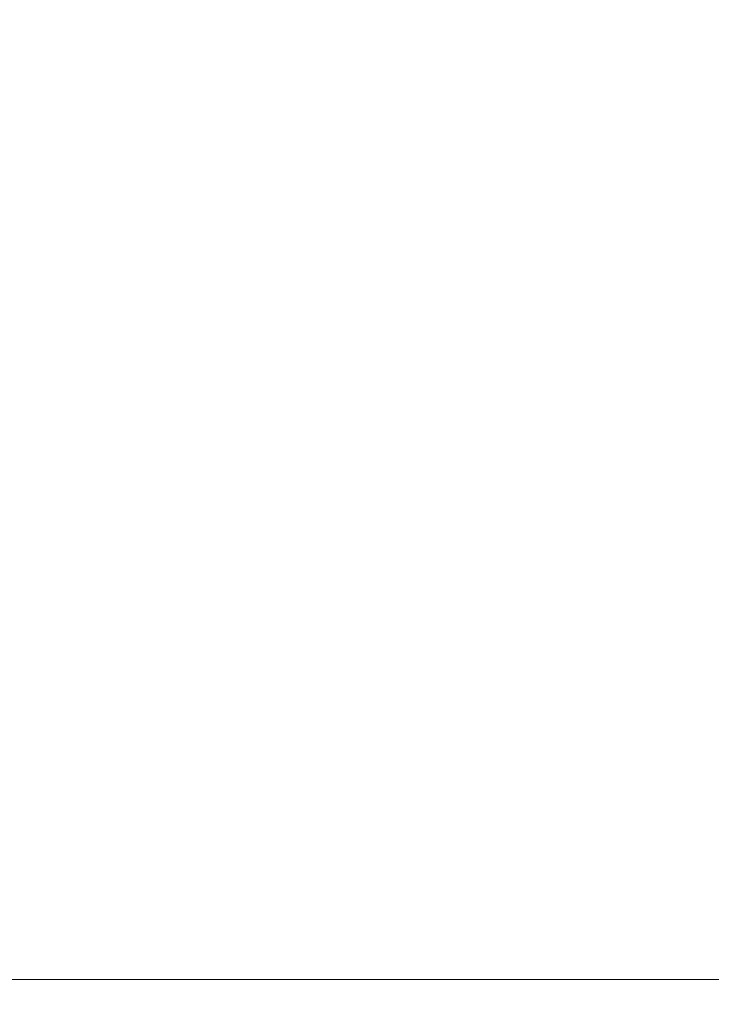
# Model space of a CAD drawing. Extents: x -253 to 252, y -450 to 0.
# Drawn here: x 178 to 216, y -450 to -397 of the extents above; entities that cross this region are included whole.
import ezdxf

# ---------------------------------------------------------------- set-up
doc = ezdxf.new("R2010")
doc.units = 0
doc.header["$LTSCALE"] = 500
doc.header["$MEASUREMENT"] = 0
doc.layers.add('CERAMIKA', color=254, linetype='Continuous')

msp = doc.modelspace()

# ---------------------------------------------------------------- linework, layer by layer
at = {"layer": 'CERAMIKA', "lineweight": 0}
for points, invisible_edges in [([(206.842, -398.727, 850), (207.76, -391.477, 850), (202.167, -390.257, 850), (201.364, -396.821, 850)], 15), ([(206.842, -398.727, 850), (214.995, -399.836, 850), (215.568, -392.2, 850), (207.76, -391.477, 850)], 15), ([(214.995, -399.836, 850), (224.244, -400.369, 850), (224.388, -392.557, 850), (215.568, -392.2, 850)], 15), ([(192.908, -395.673, 849.375), (191.347, -394.601, 848.437), (188.183, -396.127, 849.375), (189.496, -398.065, 849.844)], 15), ([(194.42, -394.766, 849.375), (192.908, -395.673, 849.375), (194.701, -397.553, 849.844), (196.652, -396.517, 849.844)], 15), ([(199.571, -399.216, 850), (201.364, -396.821, 850), (197.785, -394.776, 849.844), (196.652, -396.517, 849.844)], 15), ([(177.637, -396.278, 849.375), (178.602, -398.236, 849.844), (189.496, -398.065, 849.844), (188.183, -396.127, 849.375)], 15), ([(192.908, -395.673, 849.375), (189.496, -398.065, 849.844), (194.701, -397.553, 849.844), (192.908, -395.673, 849.375)], 15), ([(158.663, -396.278, 849.375), (159.368, -398.236, 849.844), (178.602, -398.236, 849.844), (177.637, -396.278, 849.375)], 15), ([(199.571, -399.216, 850), (196.652, -396.517, 849.844), (194.701, -397.553, 849.844), (196.334, -400.619, 850)], 15), ([(176.86, -398.29, 601.045), (176.457, -396.856, 594.292), (189.894, -396.856, 594.292), (190.318, -398.29, 601.045)], 15), ([(190.318, -398.29, 601.045), (189.894, -396.856, 594.292), (200.215, -396.856, 594.292), (200.65, -398.29, 601.045)], 15), ([(204.093, -403.774, 850), (206.842, -398.727, 850), (201.364, -396.821, 850), (199.571, -399.216, 850)], 15), ([(208.688, -398.29, 601.045), (200.65, -398.29, 601.045), (200.215, -396.856, 594.292), (208.25, -396.856, 594.292)], 15), ([(215.267, -398.29, 601.045), (208.688, -398.29, 601.045), (208.25, -396.856, 594.292), (214.829, -396.856, 594.292)], 15), ([(215.267, -398.29, 601.045), (214.829, -396.856, 594.292), (220.781, -396.856, 594.292), (221.219, -398.29, 601.045)], 15), ([(196.334, -400.619, 850), (194.701, -397.553, 849.844), (189.496, -398.065, 849.844), (189.782, -401.299, 850)], 15), ([(158.403, -401.526, 850), (178.049, -401.526, 850), (178.602, -398.236, 849.844), (159.368, -398.236, 849.844)], 15), ([(178.049, -401.526, 850), (189.782, -401.299, 850), (189.496, -398.065, 849.844), (178.602, -398.236, 849.844)], 15), ([(177.28, -399.78, 608.061), (176.86, -398.29, 601.045), (190.318, -398.29, 601.045), (190.759, -399.78, 608.061)], 15), ([(190.759, -399.78, 608.061), (190.318, -398.29, 601.045), (200.65, -398.29, 601.045), (201.101, -399.78, 608.061)], 15), ([(209.143, -399.78, 608.061), (201.101, -399.78, 608.061), (200.65, -398.29, 601.045), (208.688, -398.29, 601.045)], 15), ([(204.093, -403.774, 850), (214.309, -405.301, 850), (214.995, -399.836, 850), (206.842, -398.727, 850)], 15), ([(215.722, -399.78, 608.061), (209.143, -399.78, 608.061), (208.688, -398.29, 601.045), (215.267, -398.29, 601.045)], 15), ([(215.722, -399.78, 608.061), (215.267, -398.29, 601.045), (221.219, -398.29, 601.045), (221.674, -399.78, 608.061)], 15), ([(204.093, -403.774, 850), (199.571, -399.216, 850), (196.334, -400.619, 850), (196.553, -405.619, 850)], 15), ([(177.28, -399.78, 608.061), (190.759, -399.78, 608.061), (191.2, -401.269, 615.077), (177.699, -401.269, 615.077)], 15), ([(190.759, -399.78, 608.061), (201.101, -399.78, 608.061), (201.553, -401.269, 615.077), (191.2, -401.269, 615.077)], 15), ([(209.143, -399.78, 608.061), (209.598, -401.269, 615.077), (201.553, -401.269, 615.077), (201.101, -399.78, 608.061)], 15), ([(215.722, -399.78, 608.061), (216.177, -401.269, 615.077), (209.598, -401.269, 615.077), (209.143, -399.78, 608.061)], 15), ([(214.309, -405.301, 850), (224.073, -405.906, 850), (224.244, -400.369, 850), (214.995, -399.836, 850)], 15), ([(196.553, -405.619, 850), (196.334, -400.619, 850), (189.782, -401.299, 850), (188.008, -406.353, 850)], 15), ([(174.93, -406.597, 850), (188.008, -406.353, 850), (189.782, -401.299, 850), (178.049, -401.526, 850)], 15), ([(177.699, -401.269, 615.077), (191.2, -401.269, 615.077), (191.63, -402.721, 621.917), (178.109, -402.721, 621.917)], 15), ([(191.2, -401.269, 615.077), (201.553, -401.269, 615.077), (201.993, -402.721, 621.917), (191.63, -402.721, 621.917)], 15), ([(209.598, -401.269, 615.077), (210.042, -402.721, 621.917), (201.993, -402.721, 621.917), (201.553, -401.269, 615.077)], 15), ([(216.177, -401.269, 615.077), (216.621, -402.721, 621.917), (210.042, -402.721, 621.917), (209.598, -401.269, 615.077)], 15), ([(178.497, -404.099, 628.407), (160.941, -404.099, 628.407), (160.586, -402.721, 621.917), (178.109, -402.721, 621.917)], 15), ([(178.497, -404.099, 628.407), (178.109, -402.721, 621.917), (191.63, -402.721, 621.917), (192.038, -404.099, 628.407)], 15), ([(192.038, -404.099, 628.407), (191.63, -402.721, 621.917), (201.993, -402.721, 621.917), (202.411, -404.099, 628.407)], 15), ([(210.463, -404.099, 628.407), (202.411, -404.099, 628.407), (201.993, -402.721, 621.917), (210.042, -402.721, 621.917)], 15), ([(217.042, -404.099, 628.407), (210.463, -404.099, 628.407), (210.042, -402.721, 621.917), (216.621, -402.721, 621.917)], 15), ([(178.853, -405.365, 634.371), (161.267, -405.365, 634.371), (160.941, -404.099, 628.407), (178.497, -404.099, 628.407)], 15), ([(178.853, -405.365, 634.371), (178.497, -404.099, 628.407), (192.038, -404.099, 628.407), (192.412, -405.365, 634.371)], 15), ([(192.412, -405.365, 634.371), (192.038, -404.099, 628.407), (202.411, -404.099, 628.407), (202.794, -405.365, 634.371)], 15), ([(204.093, -403.774, 850), (196.553, -405.619, 850), (194.105, -413.3, 850), (203.513, -412.975, 850)], 15), ([(210.85, -405.365, 634.371), (202.794, -405.365, 634.371), (202.411, -404.099, 628.407), (210.463, -404.099, 628.407)], 15), ([(204.093, -403.774, 850), (203.513, -412.975, 850), (213.784, -413.202, 850), (214.309, -405.301, 850)], 15), ([(217.429, -405.365, 634.371), (210.85, -405.365, 634.371), (210.463, -404.099, 628.407), (217.042, -404.099, 628.407)], 15), ([(178.853, -405.365, 634.371), (179.168, -406.482, 639.633), (161.555, -406.482, 639.633), (161.267, -405.365, 634.371)], 15), ([(178.853, -405.365, 634.371), (192.412, -405.365, 634.371), (192.743, -406.482, 639.633), (179.168, -406.482, 639.633)], 15), ([(196.553, -405.619, 850), (188.008, -406.353, 850), (183.14, -413.751, 850), (194.105, -413.3, 850)], 15), ([(192.412, -405.365, 634.371), (202.794, -405.365, 634.371), (203.133, -406.482, 639.633), (192.743, -406.482, 639.633)], 15), ([(210.85, -405.365, 634.371), (211.191, -406.482, 639.633), (203.133, -406.482, 639.633), (202.794, -405.365, 634.371)], 15), ([(217.429, -405.365, 634.371), (217.77, -406.482, 639.633), (211.191, -406.482, 639.633), (210.85, -405.365, 634.371)], 15), ([(214.309, -405.301, 850), (213.784, -413.202, 850), (223.942, -413.579, 850), (224.073, -405.906, 850)], 15), ([(179.168, -406.482, 639.633), (179.525, -407.749, 645.597), (161.882, -407.749, 645.597), (161.555, -406.482, 639.633)], 15), ([(183.14, -413.751, 850), (174.93, -406.597, 850), (168.199, -413.901, 850), (176.459, -422.293, 850)], 15), ([(174.93, -406.597, 850), (183.14, -413.751, 850), (188.008, -406.353, 850), (174.93, -406.597, 850)], 15), ([(179.168, -406.482, 639.633), (192.743, -406.482, 639.633), (193.118, -407.749, 645.597), (179.525, -407.749, 645.597)], 15), ([(192.743, -406.482, 639.633), (203.133, -406.482, 639.633), (203.517, -407.749, 645.597), (193.118, -407.749, 645.597)], 15), ([(211.191, -406.482, 639.633), (211.578, -407.749, 645.597), (203.517, -407.749, 645.597), (203.133, -406.482, 639.633)], 15), ([(217.77, -406.482, 639.633), (218.157, -407.749, 645.597), (211.578, -407.749, 645.597), (211.191, -406.482, 639.633)], 15), ([(180.007, -409.462, 653.665), (162.323, -409.462, 653.665), (161.882, -407.749, 645.597), (179.525, -407.749, 645.597)], 15), ([(180.007, -409.462, 653.665), (179.525, -407.749, 645.597), (193.118, -407.749, 645.597), (193.625, -409.462, 653.665)], 15), ([(193.625, -409.462, 653.665), (193.118, -407.749, 645.597), (203.517, -407.749, 645.597), (204.036, -409.462, 653.665)], 15), ([(212.101, -409.462, 653.665), (204.036, -409.462, 653.665), (203.517, -407.749, 645.597), (211.578, -407.749, 645.597)], 15), ([(218.68, -409.462, 653.665), (212.101, -409.462, 653.665), (211.578, -407.749, 645.597), (218.157, -407.749, 645.597)], 15), ([(180.699, -411.919, 665.242), (162.957, -411.919, 665.242), (162.323, -409.462, 653.665), (180.007, -409.462, 653.665)], 15), ([(180.699, -411.919, 665.242), (180.007, -409.462, 653.665), (193.625, -409.462, 653.665), (194.352, -411.919, 665.242)], 15), ([(194.352, -411.919, 665.242), (193.625, -409.462, 653.665), (204.036, -409.462, 653.665), (204.781, -411.919, 665.242)], 15), ([(212.852, -411.919, 665.242), (204.781, -411.919, 665.242), (204.036, -409.462, 653.665), (212.101, -409.462, 653.665)], 15), ([(219.431, -411.919, 665.242), (212.852, -411.919, 665.242), (212.101, -409.462, 653.665), (218.68, -409.462, 653.665)], 15), ([(180.699, -411.919, 665.242), (181.685, -415.42, 681.73), (163.859, -415.42, 681.73), (162.957, -411.919, 665.242)], 15), ([(180.699, -411.919, 665.242), (194.352, -411.919, 665.242), (195.388, -415.42, 681.73), (181.685, -415.42, 681.73)], 15), ([(194.352, -411.919, 665.242), (204.781, -411.919, 665.242), (205.842, -415.42, 681.73), (195.388, -415.42, 681.73)], 15), ([(212.852, -411.919, 665.242), (213.922, -415.42, 681.73), (205.842, -415.42, 681.73), (204.781, -411.919, 665.242)], 15), ([(219.431, -411.919, 665.242), (220.501, -415.42, 681.73), (213.922, -415.42, 681.73), (212.852, -411.919, 665.242)], 15), ([(203.513, -412.975, 850), (194.105, -413.3, 850), (190.063, -422.18, 850), (201.783, -422.099, 850)], 15), ([(203.513, -412.975, 850), (201.783, -422.099, 850), (213.208, -422.156, 850), (213.784, -413.202, 850)], 15), ([(194.105, -413.3, 850), (176.459, -422.293, 850), (190.063, -422.18, 850), (194.105, -413.3, 850)], 15), ([(183.14, -413.751, 850), (176.459, -422.293, 850), (194.105, -413.3, 850), (183.14, -413.751, 850)], 15), ([(213.784, -413.202, 850), (213.208, -422.156, 850), (223.798, -422.25, 850), (223.942, -413.579, 850)], 15), ([(181.685, -415.42, 681.73), (182.888, -419.689, 701.839), (164.96, -419.689, 701.839), (163.859, -415.42, 681.73)], 15), ([(181.685, -415.42, 681.73), (195.388, -415.42, 681.73), (196.652, -419.689, 701.839), (182.888, -419.689, 701.839)], 15), ([(195.388, -415.42, 681.73), (205.842, -415.42, 681.73), (207.137, -419.689, 701.839), (196.652, -419.689, 701.839)], 15), ([(213.922, -415.42, 681.73), (215.226, -419.689, 701.839), (207.137, -419.689, 701.839), (205.842, -415.42, 681.73)], 15), ([(220.501, -415.42, 681.73), (221.805, -419.689, 701.839), (215.226, -419.689, 701.839), (213.922, -415.42, 681.73)], 15), ([(184.23, -424.453, 724.28), (166.188, -424.453, 724.28), (164.96, -419.689, 701.839), (182.888, -419.689, 701.839)], 15), ([(184.23, -424.453, 724.28), (182.888, -419.689, 701.839), (196.652, -419.689, 701.839), (198.062, -424.453, 724.28)], 15), ([(198.062, -424.453, 724.28), (196.652, -419.689, 701.839), (207.137, -419.689, 701.839), (208.581, -424.453, 724.28)], 15), ([(216.682, -424.453, 724.28), (208.581, -424.453, 724.28), (207.137, -419.689, 701.839), (215.226, -419.689, 701.839)], 15), ([(223.261, -424.453, 724.28), (216.682, -424.453, 724.28), (215.226, -419.689, 701.839), (221.805, -419.689, 701.839)], 15), ([(190.063, -422.18, 850), (176.459, -422.293, 850), (185.499, -430.78, 850), (190.063, -422.18, 850)], 15), ([(185.499, -430.78, 850), (197.499, -438.142, 850), (199.598, -430.78, 850), (190.063, -422.18, 850)], 15), ([(201.783, -422.099, 850), (190.063, -422.18, 850), (199.598, -430.78, 850), (201.783, -422.099, 850)], 15), ([(199.598, -430.78, 850), (212.373, -430.78, 850), (213.208, -422.156, 850), (201.783, -422.099, 850)], 15), ([(212.373, -430.78, 850), (223.589, -430.78, 850), (223.798, -422.25, 850), (213.208, -422.156, 850)], 15), ([(169.248, -430.78, 850), (181.301, -438.142, 850), (185.499, -430.78, 850), (176.459, -422.293, 850)], 15), ([(185.634, -429.439, 747.763), (167.473, -429.439, 747.763), (166.188, -424.453, 724.28), (184.23, -424.453, 724.28)], 15), ([(185.634, -429.439, 747.763), (184.23, -424.453, 724.28), (198.062, -424.453, 724.28), (199.538, -429.439, 747.763)], 15), ([(199.538, -429.439, 747.763), (198.062, -424.453, 724.28), (208.581, -424.453, 724.28), (210.092, -429.439, 747.763)], 15), ([(218.205, -429.439, 747.763), (210.092, -429.439, 747.763), (208.581, -424.453, 724.28), (216.682, -424.453, 724.28)], 15), ([(185.634, -429.439, 747.763), (187.023, -434.372, 770.999), (168.745, -434.372, 770.999), (167.473, -429.439, 747.763)], 15), ([(185.634, -429.439, 747.763), (199.538, -429.439, 747.763), (200.998, -434.372, 770.999), (187.023, -434.372, 770.999)], 15), ([(199.538, -429.439, 747.763), (210.092, -429.439, 747.763), (211.588, -434.372, 770.999), (200.998, -434.372, 770.999)], 15), ([(218.205, -429.439, 747.763), (219.712, -434.372, 770.999), (211.588, -434.372, 770.999), (210.092, -429.439, 747.763)], 15), ([(181.301, -438.142, 850), (169.248, -430.78, 850), (162.74, -438.142, 850), (181.301, -438.142, 850)], 15), ([(197.499, -438.142, 850), (185.499, -430.78, 850), (181.301, -438.142, 850), (197.499, -438.142, 850)], 15), ([(197.499, -438.142, 850), (211.533, -438.142, 850), (212.373, -430.78, 850), (199.598, -430.78, 850)], 15), ([(211.533, -438.142, 850), (223.379, -438.142, 850), (223.589, -430.78, 850), (212.373, -430.78, 850)], 15), ([(187.023, -434.372, 770.999), (188.358, -438.996, 792.778), (169.95, -438.996, 792.778), (168.745, -434.372, 770.999)], 15), ([(187.023, -434.372, 770.999), (200.998, -434.372, 770.999), (202.43, -438.996, 792.778), (188.358, -438.996, 792.778)], 15), ([(200.998, -434.372, 770.999), (211.588, -434.372, 770.999), (213.088, -438.996, 792.778), (202.43, -438.996, 792.778)], 15), ([(219.712, -434.372, 770.999), (221.253, -438.996, 792.778), (213.088, -438.996, 792.778), (211.588, -434.372, 770.999)], 15), ([(181.301, -438.142, 850), (158.171, -443.312, 850), (178.353, -443.312, 850), (181.301, -438.142, 850)], 15), ([(162.74, -438.142, 850), (158.171, -443.312, 850), (181.301, -438.142, 850), (162.74, -438.142, 850)], 15), ([(197.499, -438.142, 850), (181.301, -438.142, 850), (178.353, -443.312, 850), (196.025, -443.312, 850)], 15), ([(210.943, -443.312, 850), (197.499, -438.142, 850), (196.025, -443.312, 850), (210.481, -446.685, 849.841)], 15), ([(197.499, -438.142, 850), (210.943, -443.312, 850), (211.533, -438.142, 850), (197.499, -438.142, 850)], 15), ([(211.533, -438.142, 850), (210.943, -443.312, 850), (223.232, -443.312, 850), (223.379, -438.142, 850)], 15), ([(189.597, -443.054, 811.893), (171.034, -443.054, 811.893), (169.95, -438.996, 792.778), (188.358, -438.996, 792.778)], 15), ([(189.597, -443.054, 811.893), (188.358, -438.996, 792.778), (202.43, -438.996, 792.778), (203.823, -443.054, 811.893)], 15), ([(203.823, -443.054, 811.893), (202.43, -438.996, 792.778), (213.088, -438.996, 792.778), (214.616, -443.054, 811.893)], 15), ([(222.876, -443.054, 811.893), (214.616, -443.054, 811.893), (213.088, -438.996, 792.778), (221.253, -438.996, 792.778)], 15), ([(190.7, -446.29, 827.136), (171.945, -446.29, 827.136), (171.034, -443.054, 811.893), (189.597, -443.054, 811.893)], 15), ([(196.025, -443.312, 850), (178.353, -443.312, 850), (176.388, -446.685, 849.841), (195.012, -446.685, 849.841)], 15), ([(190.7, -446.29, 827.136), (189.597, -443.054, 811.893), (203.823, -443.054, 811.893), (205.164, -446.29, 827.136)], 15), ([(195.012, -446.685, 849.841), (210.481, -446.685, 849.841), (196.025, -443.312, 850), (195.012, -446.685, 849.841)], 15), ([(205.164, -446.29, 827.136), (203.823, -443.054, 811.893), (214.616, -443.054, 811.893), (216.191, -446.29, 827.136)], 15), ([(210.943, -443.312, 850), (210.481, -446.685, 849.841), (223.025, -446.685, 849.841), (223.232, -443.312, 850)], 15), ([(224.631, -446.29, 827.136), (216.191, -446.29, 827.136), (214.616, -443.054, 811.893), (222.876, -443.054, 811.893)], 15), ([(190.7, -446.29, 827.136), (191.627, -448.447, 837.298), (172.629, -448.447, 837.298), (171.945, -446.29, 827.136)], 15), ([(190.7, -446.29, 827.136), (205.164, -446.29, 827.136), (206.441, -448.447, 837.298), (191.627, -448.447, 837.298)], 15), ([(205.164, -446.29, 827.136), (216.191, -446.29, 827.136), (217.835, -448.447, 837.298), (206.441, -448.447, 837.298)], 15), ([(194.296, -448.659, 849.365), (195.012, -446.685, 849.841), (176.388, -446.685, 849.841), (175.14, -448.659, 849.365)], 15), ([(194.296, -448.659, 849.365), (210.023, -448.659, 849.365), (210.481, -446.685, 849.841), (195.012, -446.685, 849.841)], 15), ([(210.023, -448.659, 849.365), (222.638, -448.659, 849.365), (223.025, -446.685, 849.841), (210.481, -446.685, 849.841)], 15), ([(191.627, -448.447, 837.298), (192.414, -449.644, 843.49), (173.188, -449.644, 843.49), (172.629, -448.447, 837.298)], 15), ([(193.712, -449.632, 848.412), (194.296, -448.659, 849.365), (175.14, -448.659, 849.365), (174.341, -449.632, 848.412)], 13), ([(191.627, -448.447, 837.298), (206.441, -448.447, 837.298), (207.61, -449.644, 843.49), (192.414, -449.644, 843.49)], 15), ([(193.712, -449.632, 848.412), (209.446, -449.632, 848.412), (210.023, -448.659, 849.365), (194.296, -448.659, 849.365)], 11), ([(206.441, -448.447, 837.298), (217.835, -448.447, 837.298), (219.425, -449.644, 843.49), (207.61, -449.644, 843.49)], 15), ([(209.446, -449.632, 848.412), (221.95, -449.632, 848.412), (222.638, -448.659, 849.365), (210.023, -448.659, 849.365)], 11), ([(193.097, -450, 846.824), (173.725, -450, 846.824), (173.188, -449.644, 843.49), (192.414, -449.644, 843.49)], 15), ([(193.712, -449.632, 848.412), (174.341, -449.632, 848.412), (173.725, -450, 846.824), (193.097, -450, 846.824)], 15), ([(193.097, -450, 846.824), (192.414, -449.644, 843.49), (207.61, -449.644, 843.49), (208.627, -450, 846.824)], 15), ([(193.712, -449.632, 848.412), (193.097, -450, 846.824), (208.627, -450, 846.824), (209.446, -449.632, 848.412)], 15), ([(208.627, -450, 846.824), (207.61, -449.644, 843.49), (219.425, -449.644, 843.49), (220.837, -450, 846.824)], 15), ([(209.446, -449.632, 848.412), (208.627, -450, 846.824), (220.837, -450, 846.824), (221.95, -449.632, 848.412)], 15)]:
    msp.add_3dface(points, dxfattribs=dict(at, invisible_edges=invisible_edges))

doc.saveas('drawing.dxf')
